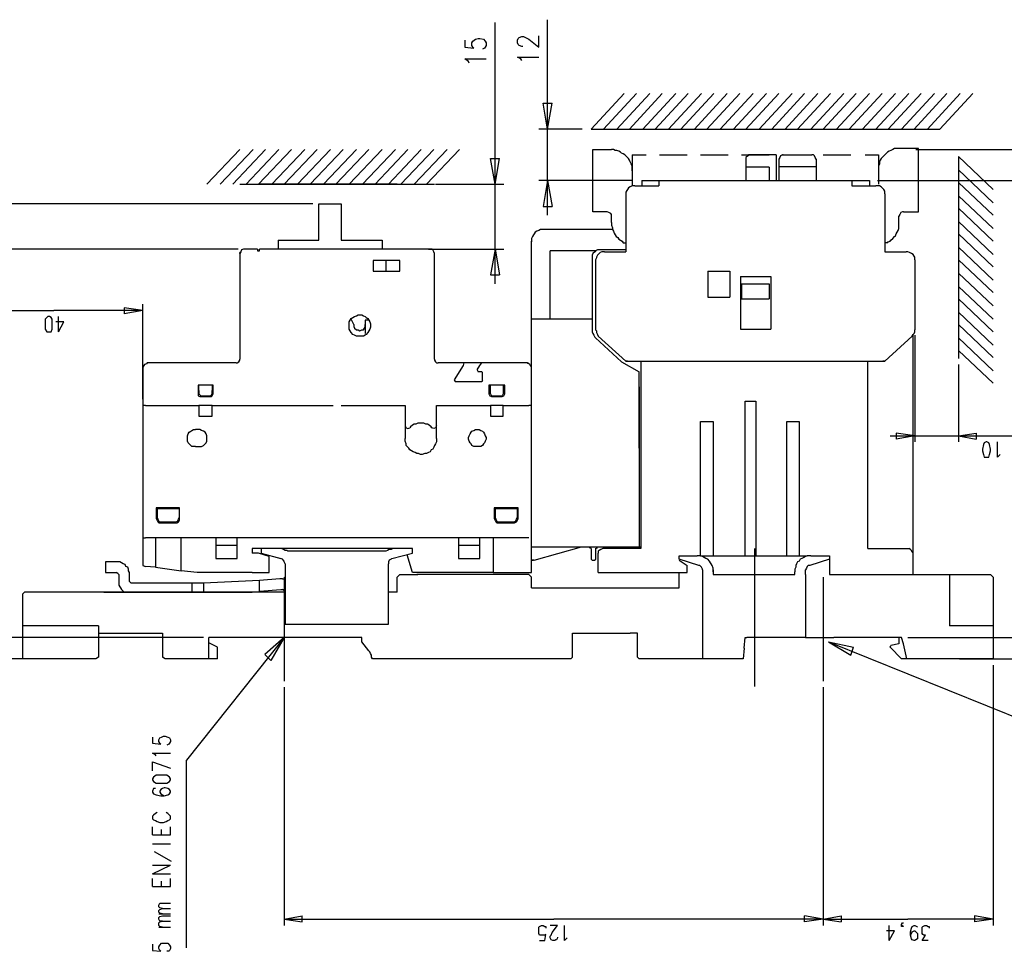
# Model space of a CAD drawing. Extents: x 13 to 200, y 21 to 284.
# Drawn here: x 59 to 137, y 112 to 186 of the extents above; entities that cross this region are included whole.
import ezdxf

# ---------------------------------------------------------------- set-up
doc = ezdxf.new("R2010")
doc.units = 0
doc.header["$MEASUREMENT"] = 0
doc.layers.add('CALQUE_1', color=160, linetype='Continuous')

msp = doc.modelspace()

# ---------------------------------------------------------------- linework, layer by layer
at = {"layer": 'CALQUE_1', "color": 7}
for p, q in [((96.24, 173.076), (96.24, 185.918)), ((100.403, 177.451), (100.403, 186.13)), ((93.842, 184.506), (93.842, 183.943)), ((94.405, 184.295), (94.477, 184.436)), ((94.477, 184.436), (94.688, 184.578)), ((94.688, 184.578), (94.9, 184.648)), ((94.9, 184.648), (95.041, 184.648)), ((95.041, 184.648), (95.323, 184.578)), ((95.323, 184.578), (95.464, 184.436)), ((95.464, 184.436), (95.535, 184.295)), ((98.004, 184.506), (98.075, 184.648)), ((98.004, 184.295), (98.004, 184.506)), ((98.075, 184.648), (98.145, 184.718)), ((98.145, 184.718), (98.357, 184.789)), ((98.357, 184.789), (98.498, 184.789)), ((98.498, 184.789), (98.639, 184.718)), ((98.639, 184.718), (98.922, 184.578)), ((98.922, 184.578), (99.697, 183.943)), ((99.697, 183.943), (99.697, 184.86)), ((93.842, 183.943), (94.547, 183.871)), ((94.405, 184.083), (94.405, 184.295)), ((94.477, 183.943), (94.405, 184.083)), ((94.547, 183.871), (94.477, 183.943)), ((95.394, 183.871), (95.252, 183.801)), ((95.464, 183.943), (95.394, 183.871)), ((95.535, 184.083), (95.464, 183.943)), ((95.535, 184.295), (95.535, 184.083)), ((98.075, 184.154), (98.004, 184.295)), ((98.145, 184.083), (98.075, 184.154)), ((98.357, 184.013), (98.145, 184.083)), ((98.427, 184.013), (98.357, 184.013)), ((94.123, 182.813), (93.842, 183.025)), ((93.842, 183.025), (95.535, 183.025)), ((94.194, 182.673), (94.123, 182.813)), ((98.287, 183.025), (98.004, 183.166)), ((98.004, 183.166), (99.697, 183.166)), ((98.357, 182.884), (98.287, 183.025)), ((103.86, 177.451), (106.471, 180.273)), ((104.849, 177.451), (107.459, 180.273)), ((105.907, 177.451), (108.517, 180.273)), ((106.894, 177.451), (109.505, 180.273)), ((107.952, 177.451), (110.564, 180.273)), ((108.94, 177.451), (111.551, 180.273)), ((109.999, 177.451), (112.609, 180.273)), ((110.987, 177.451), (113.597, 180.273)), ((112.046, 177.451), (114.656, 180.273)), ((113.033, 177.451), (115.644, 180.273)), ((114.091, 177.451), (116.702, 180.273)), ((115.149, 177.451), (117.761, 180.273)), ((116.137, 177.451), (118.748, 180.273)), ((117.196, 177.451), (119.806, 180.273)), ((118.184, 177.451), (120.794, 180.273)), ((119.242, 177.451), (121.852, 180.273)), ((120.229, 177.451), (122.841, 180.273)), ((121.288, 177.451), (123.899, 180.273)), ((122.276, 177.451), (124.886, 180.273)), ((123.334, 177.451), (125.944, 180.273)), ((124.322, 177.451), (126.932, 180.273)), ((125.381, 177.451), (127.991, 180.273)), ((126.439, 177.451), (129.049, 180.273)), ((127.426, 177.451), (130.038, 180.273)), ((128.484, 177.451), (131.096, 180.273)), ((129.473, 177.451), (132.083, 180.273)), ((130.531, 177.451), (133.141, 180.273)), ((131.519, 177.451), (134.13, 180.273)), ((100.403, 177.451), (100.05, 179.497)), ((100.05, 179.497), (100.756, 179.497)), ((100.403, 177.451), (100.756, 179.497)), ((103.155, 177.451), (99.697, 177.451)), ((100.403, 170.607), (100.403, 177.451)), ((103.86, 177.451), (131.519, 177.451)), ((107.882, 177.451), (116.137, 177.451)), ((73.38, 173.076), (75.991, 175.828)), ((74.438, 173.076), (77.049, 175.828)), ((75.426, 173.076), (78.037, 175.828)), ((76.484, 173.076), (79.095, 175.828)), ((77.472, 173.076), (80.083, 175.828)), ((78.531, 173.076), (81.141, 175.828)), ((79.518, 173.076), (82.129, 175.828)), ((80.577, 173.076), (83.187, 175.828)), ((81.565, 173.076), (84.175, 175.828)), ((82.623, 173.076), (85.233, 175.828)), ((83.611, 173.076), (86.221, 175.828)), ((84.669, 173.076), (87.28, 175.828)), ((85.727, 173.076), (88.338, 175.828)), ((86.715, 173.076), (89.325, 175.828)), ((87.773, 173.076), (90.384, 175.828)), ((88.762, 173.076), (91.372, 175.828)), ((89.82, 173.076), (92.43, 175.828)), ((90.807, 173.076), (93.418, 175.828)), ((104.002, 170.889), (104.002, 175.828)), ((104.002, 175.828), (104.637, 175.828)), ((104.002, 170.889), (104.002, 175.828)), ((104.002, 175.828), (104.637, 175.828)), ((104.637, 175.828), (105.484, 175.828)), ((104.637, 175.828), (105.484, 175.828)), ((129.12, 175.899), (128.344, 175.899)), ((129.12, 175.899), (128.344, 175.899)), ((129.826, 175.899), (129.12, 175.899)), ((129.826, 175.899), (129.12, 175.899)), ((129.614, 175.828), (160.024, 175.828)), ((129.826, 171.031), (129.826, 175.899)), ((129.826, 170.889), (129.826, 175.899)), ((96.24, 173.076), (95.887, 175.123)), ((95.887, 175.123), (96.593, 175.123)), ((96.24, 173.076), (96.593, 175.123)), ((107.106, 175.405), (107.106, 172.936)), ((107.106, 175.405), (108.235, 175.405)), ((109.294, 175.405), (110.352, 175.405)), ((110.352, 175.405), (111.481, 175.405)), ((112.539, 175.405), (113.597, 175.405)), ((113.597, 175.405), (114.726, 175.405)), ((115.784, 175.405), (116.914, 175.405)), ((116.137, 175.052), (116.137, 173.359)), ((116.137, 175.052), (116.137, 173.359)), ((118.536, 175.405), (116.49, 175.405)), ((118.536, 175.405), (116.49, 175.405)), ((116.914, 175.405), (117.972, 175.405)), ((118.536, 175.405), (118.536, 173.359)), ((118.536, 175.405), (118.536, 173.359)), ((118.748, 175.052), (118.748, 173.359)), ((118.748, 175.052), (118.748, 173.359)), ((119.03, 175.405), (120.159, 175.405)), ((119.101, 175.405), (121.359, 175.405)), ((119.101, 175.405), (121.359, 175.405)), ((120.159, 175.405), (121.217, 175.405)), ((121.711, 175.052), (121.711, 173.359)), ((121.711, 175.052), (121.711, 173.359)), ((122.276, 175.405), (123.404, 175.405)), ((123.404, 175.405), (124.463, 175.405)), ((125.592, 175.405), (126.651, 175.405)), ((126.651, 175.405), (126.651, 174.417)), ((133.001, 175.264), (135.753, 172.653)), ((133.001, 175.264), (133.001, 159.247)), ((117.972, 174.417), (116.137, 174.417)), ((117.972, 174.417), (116.137, 174.417)), ((117.972, 174.417), (117.972, 173.359)), ((117.972, 174.417), (117.972, 173.359)), ((118.748, 174.488), (121.711, 174.488)), ((118.748, 174.488), (121.711, 174.488)), ((126.651, 174.276), (126.651, 173.076)), ((126.651, 174.276), (126.651, 173.076)), ((133.001, 174.206), (135.753, 171.595)), ((107.106, 174.135), (107.106, 172.936)), ((107.106, 174.135), (107.106, 172.936)), ((75.991, 173.076), (91.442, 173.076)), ((88.479, 173.076), (77.543, 173.076)), ((77.543, 173.076), (90.807, 173.076)), ((91.513, 173.076), (96.946, 173.076)), ((96.24, 165.174), (96.24, 173.076)), ((107.177, 173.359), (99.697, 173.359)), ((100.403, 173.359), (100.05, 171.313)), ((100.403, 173.359), (100.756, 171.313)), ((107.317, 172.936), (107.882, 172.936)), ((107.317, 172.936), (107.882, 172.936)), ((107.882, 173.359), (116.137, 173.359)), ((107.882, 173.359), (107.882, 172.936)), ((107.882, 173.359), (116.137, 173.359)), ((107.882, 173.359), (107.882, 172.936)), ((107.882, 172.936), (109.223, 172.936)), ((107.882, 172.936), (109.223, 172.936)), ((109.223, 173.359), (109.223, 172.936)), ((109.223, 173.359), (109.223, 172.936)), ((116.137, 173.359), (118.536, 173.359)), ((116.137, 173.359), (118.536, 173.359)), ((118.536, 173.359), (118.748, 173.359)), ((118.536, 173.359), (118.748, 173.359)), ((118.748, 173.359), (121.711, 173.359)), ((118.748, 173.359), (121.711, 173.359)), ((121.711, 173.359), (125.944, 173.359)), ((121.711, 173.359), (125.944, 173.359)), ((124.534, 173.359), (124.534, 172.936)), ((124.534, 173.359), (124.534, 172.936)), ((124.534, 172.936), (125.944, 172.936)), ((124.534, 172.936), (125.944, 172.936)), ((125.944, 173.359), (125.944, 172.936)), ((125.944, 173.359), (125.944, 172.936)), ((125.944, 172.936), (126.439, 172.936)), ((125.944, 172.936), (126.439, 172.936)), ((126.58, 173.359), (145.983, 173.359)), ((133.001, 173.218), (135.753, 170.607)), ((106.612, 172.301), (106.612, 167.714)), ((127.144, 172.301), (127.144, 167.714)), ((127.144, 172.301), (127.144, 167.714)), ((133.001, 172.159), (135.753, 169.549)), ((81.776, 171.524), (34.644, 171.524)), ((82.27, 171.524), (84.034, 171.524)), ((82.27, 168.631), (82.27, 171.524)), ((84.034, 171.524), (84.034, 168.631)), ((100.05, 171.313), (100.756, 171.313)), ((133.001, 171.171), (135.753, 168.561)), ((104.637, 170.889), (104.002, 170.889)), ((104.637, 170.889), (104.002, 170.889)), ((105.131, 170.889), (104.637, 170.889)), ((105.131, 170.889), (104.637, 170.889)), ((105.484, 170.043), (105.484, 170.536)), ((105.484, 170.043), (105.484, 170.536)), ((128.273, 169.831), (128.273, 170.536)), ((128.273, 169.831), (128.273, 170.536)), ((128.273, 169.831), (128.273, 170.536)), ((128.626, 170.889), (129.12, 170.889)), ((128.626, 170.889), (129.12, 170.889)), ((129.12, 170.889), (129.826, 170.889)), ((129.12, 170.889), (129.826, 170.889)), ((133.001, 170.113), (135.753, 167.502)), ((105.554, 169.478), (100.121, 169.478)), ((133.001, 169.126), (135.753, 166.514)), ((79.024, 168.631), (82.27, 168.631)), ((79.024, 168.631), (79.024, 167.926)), ((84.034, 168.631), (87.28, 168.631)), ((87.28, 168.631), (87.28, 167.926)), ((99.133, 155.507), (99.133, 168.561)), ((99.133, 168.49), (99.133, 168.49)), ((106.4, 168.419), (106.612, 168.419)), ((106.4, 168.419), (106.612, 168.419)), ((127.356, 168.419), (127.144, 168.419)), ((127.356, 168.419), (127.144, 168.419)), ((133.001, 168.067), (135.753, 165.456)), ((75.849, 167.926), (46.709, 167.926)), ((75.991, 167.573), (75.991, 167.644)), ((75.991, 167.573), (75.991, 159.177)), ((75.991, 167.573), (75.991, 167.573)), ((77.402, 167.926), (76.343, 167.926)), ((77.402, 167.926), (77.402, 167.784)), ((77.402, 167.784), (77.543, 167.784)), ((88.479, 167.926), (77.543, 167.926)), ((77.543, 167.784), (77.543, 167.926)), ((89.114, 167.926), (88.479, 167.926)), ((90.314, 167.926), (89.114, 167.926)), ((90.948, 167.926), (90.314, 167.926)), ((90.948, 167.926), (96.946, 167.926)), ((91.09, 167.926), (90.948, 167.926)), ((91.09, 167.926), (91.09, 167.926)), ((91.09, 167.926), (91.16, 167.926)), ((91.442, 167.502), (91.442, 167.573)), ((91.442, 166.232), (91.442, 167.502)), ((96.24, 167.926), (95.887, 165.879)), ((96.24, 167.926), (96.593, 165.879)), ((104.284, 167.784), (100.615, 167.784)), ((100.615, 162.352), (100.615, 167.784)), ((103.931, 167.149), (103.931, 161.576)), ((106.612, 167.856), (104.566, 167.856)), ((104.919, 167.714), (106.612, 167.714)), ((127.144, 167.714), (128.838, 167.714)), ((127.144, 167.714), (128.838, 167.714)), ((86.574, 167.009), (86.574, 166.162)), ((88.69, 167.009), (86.574, 167.009)), ((87.562, 167.009), (87.562, 166.162)), ((88.69, 166.162), (88.69, 167.009)), ((104.213, 167.079), (104.213, 161.505)), ((129.543, 167.079), (129.543, 161.505)), ((133.001, 167.079), (135.753, 164.469)), ((133.001, 167.079), (133.001, 161.505)), ((86.574, 166.162), (88.69, 166.162)), ((91.442, 159.177), (91.442, 166.232)), ((95.887, 165.879), (96.593, 165.879)), ((113.104, 166.162), (113.104, 164.116)), ((113.104, 166.162), (114.867, 166.162)), ((113.104, 166.162), (113.104, 164.116)), ((113.104, 166.162), (114.867, 166.162)), ((114.867, 166.162), (114.867, 164.116)), ((114.867, 166.162), (114.867, 164.116)), ((115.714, 165.739), (115.714, 161.576)), ((115.714, 165.739), (118.113, 165.739)), ((115.714, 165.739), (115.714, 161.576)), ((115.714, 165.739), (118.113, 165.739)), ((118.113, 165.739), (118.113, 161.576)), ((118.113, 165.739), (118.113, 161.576)), ((133.001, 166.021), (135.753, 163.41)), ((115.784, 165.174), (117.972, 165.174)), ((115.784, 165.174), (115.784, 163.974)), ((115.784, 165.174), (117.972, 165.174)), ((115.784, 165.174), (115.784, 163.974)), ((117.972, 165.174), (117.972, 163.974)), ((117.972, 165.174), (117.972, 163.974)), ((133.001, 164.962), (135.753, 162.352)), ((113.104, 164.116), (114.867, 164.116)), ((113.104, 164.116), (114.867, 164.116)), ((68.3, 163.057), (66.818, 163.269)), ((66.818, 163.269), (66.818, 162.775)), ((68.3, 156.002), (68.3, 163.551)), ((115.784, 163.974), (117.972, 163.974)), ((115.784, 163.974), (117.972, 163.974)), ((133.001, 163.974), (135.753, 161.364)), ((54.612, 163.057), (61.244, 163.057)), ((60.68, 162.493), (60.538, 162.352)), ((60.75, 162.564), (60.68, 162.493)), ((60.891, 162.564), (60.75, 162.564)), ((61.032, 162.493), (60.891, 162.564)), ((61.103, 162.352), (61.032, 162.493)), ((68.3, 163.057), (61.244, 163.057)), ((61.597, 161.364), (61.597, 162.564)), ((68.3, 163.057), (66.818, 162.775)), ((133.001, 162.916), (135.753, 160.306)), ((60.538, 162.352), (60.538, 161.999)), ((60.538, 161.999), (60.538, 161.858)), ((60.538, 161.858), (60.538, 161.576)), ((61.103, 161.999), (61.103, 162.352)), ((61.103, 161.858), (61.103, 161.999)), ((61.103, 161.576), (61.103, 161.858)), ((62.02, 162.14), (61.385, 162.14)), ((61.597, 161.364), (62.02, 162.14)), ((85.022, 161.929), (84.81, 162.352)), ((85.939, 162.281), (85.939, 161.223)), ((86.221, 162.281), (85.939, 162.281)), ((103.931, 162.352), (99.133, 162.352)), ((133.001, 161.929), (135.753, 159.318)), ((60.538, 161.576), (60.68, 161.364)), ((60.68, 161.364), (60.75, 161.364)), ((60.75, 161.364), (60.891, 161.364)), ((60.891, 161.364), (61.032, 161.364)), ((61.032, 161.364), (61.103, 161.576)), ((106.612, 159.036), (104.425, 161.011)), ((115.714, 161.576), (118.113, 161.576)), ((115.714, 161.576), (118.113, 161.576)), ((127.144, 159.036), (129.331, 161.011)), ((129.402, 143.795), (129.402, 161.082)), ((129.402, 150.145), (129.402, 161.011)), ((129.543, 161.082), (129.543, 152.615)), ((106.259, 158.965), (104.213, 160.87)), ((133.001, 160.87), (135.753, 158.259)), ((133.001, 159.882), (135.753, 157.272)), ((68.3, 158.542), (68.3, 158.612)), ((68.3, 158.542), (68.3, 158.612)), ((75.708, 158.894), (68.652, 158.894)), ((92.712, 158.894), (91.725, 158.894)), ((93.771, 158.894), (92.712, 158.894)), ((93.7, 158.682), (92.995, 157.554)), ((93.771, 158.894), (93.7, 158.682)), ((95.182, 158.894), (93.771, 158.894)), ((94.829, 158.33), (95.041, 158.682)), ((95.041, 158.682), (95.182, 158.894)), ((95.535, 158.894), (95.182, 158.894)), ((98.78, 158.894), (95.535, 158.894)), ((98.78, 158.894), (98.78, 158.894)), ((106.259, 158.965), (107.671, 158.189)), ((106.754, 159.036), (106.612, 159.036)), ((106.612, 159.036), (127.144, 159.036)), ((107.812, 159.036), (107.812, 144.148)), ((125.804, 144.148), (125.804, 158.965)), ((127.144, 159.036), (127.003, 159.036)), ((133.001, 158.754), (133.001, 152.615)), ((68.3, 158.542), (68.3, 155.507)), ((68.3, 158.542), (68.3, 158.542)), ((94.829, 158.33), (94.9, 158.189)), ((95.182, 158.189), (94.9, 158.189)), ((95.252, 158.119), (95.182, 158.189)), ((95.252, 157.484), (95.252, 158.119)), ((107.671, 152.121), (107.671, 158.189)), ((73.874, 157.13), (72.674, 157.13)), ((72.674, 157.13), (72.674, 156.425)), ((72.745, 156.707), (72.745, 157.13)), ((73.803, 157.13), (73.803, 156.707)), ((73.874, 156.425), (73.874, 157.13)), ((92.995, 157.554), (93.065, 157.412)), ((93.065, 157.412), (95.182, 157.412)), ((95.252, 157.484), (95.182, 157.412)), ((97.017, 157.13), (95.747, 157.13)), ((95.747, 157.13), (95.747, 156.425)), ((95.887, 156.707), (95.887, 157.13)), ((96.875, 157.13), (96.875, 156.707)), ((97.017, 156.425), (97.017, 157.13)), ((72.745, 156.707), (72.745, 156.425)), ((72.815, 156.214), (73.733, 156.214)), ((72.886, 156.284), (73.662, 156.284)), ((73.803, 156.425), (73.803, 156.707)), ((95.887, 156.425), (95.887, 156.707)), ((95.958, 156.284), (96.805, 156.284)), ((95.958, 156.214), (96.805, 156.214)), ((96.875, 156.707), (96.875, 156.425)), ((107.671, 156.989), (107.671, 144.289)), ((68.511, 155.507), (68.3, 155.507)), ((68.3, 155.507), (68.3, 144.995)), ((68.511, 155.507), (72.745, 155.507)), ((73.803, 155.507), (72.745, 155.507)), ((72.745, 155.507), (72.745, 154.661)), ((73.803, 154.661), (73.803, 155.507)), ((73.803, 155.507), (83.399, 155.507)), ((84.034, 155.507), (89.114, 155.507)), ((89.114, 155.507), (89.114, 152.897)), ((91.584, 152.897), (91.584, 155.507)), ((91.584, 155.507), (95.887, 155.507)), ((96.875, 155.507), (95.887, 155.507)), ((95.887, 155.507), (95.887, 154.661)), ((96.875, 154.661), (96.875, 155.507)), ((96.875, 155.507), (98.922, 155.507)), ((99.133, 155.507), (98.922, 155.507)), ((99.133, 144.995), (99.133, 155.507)), ((116.067, 143.584), (116.067, 155.861)), ((116.067, 155.861), (116.914, 155.861)), ((116.914, 155.861), (116.914, 143.584)), ((72.745, 154.661), (73.803, 154.661)), ((95.887, 154.661), (96.875, 154.661)), ((89.114, 153.885), (89.185, 153.744)), ((91.584, 153.885), (91.513, 153.744)), ((112.539, 154.237), (113.527, 154.237)), ((112.539, 143.584), (112.539, 154.237)), ((113.527, 154.237), (113.527, 143.584)), ((119.383, 143.584), (119.383, 154.237)), ((119.383, 154.237), (120.371, 154.237)), ((120.371, 154.237), (120.371, 143.584)), ((72.674, 153.602), (72.463, 153.602)), ((127.568, 153.109), (133.001, 153.109)), ((129.543, 153.109), (128.061, 153.321)), ((128.061, 153.321), (128.061, 152.827)), ((129.543, 153.109), (128.061, 152.827)), ((133.001, 153.109), (134.411, 153.321)), ((133.001, 153.109), (137.586, 153.109)), ((133.001, 153.109), (134.411, 152.827)), ((134.411, 153.321), (134.411, 152.827)), ((134.976, 152.403), (134.906, 152.05)), ((135.046, 152.544), (134.976, 152.403)), ((135.188, 152.615), (135.046, 152.544)), ((135.258, 152.615), (135.188, 152.615)), ((135.399, 152.544), (135.258, 152.615)), ((135.47, 152.403), (135.399, 152.544)), ((135.541, 152.05), (135.47, 152.403)), ((136.105, 151.415), (136.105, 152.615)), ((72.463, 152.262), (72.674, 152.262)), ((134.906, 152.05), (134.906, 151.909)), ((134.906, 151.909), (134.976, 151.627)), ((134.976, 151.627), (135.046, 151.415)), ((135.399, 151.415), (135.47, 151.627)), ((135.47, 151.627), (135.541, 151.909)), ((135.541, 151.909), (135.541, 152.05)), ((136.246, 151.557), (136.105, 151.415)), ((136.317, 151.627), (136.246, 151.557)), ((135.046, 151.415), (135.188, 151.415)), ((135.188, 151.415), (135.258, 151.415)), ((135.258, 151.415), (135.399, 151.415)), ((71.193, 147.394), (69.358, 147.394)), ((69.358, 147.394), (69.358, 146.547)), ((69.429, 147.323), (69.429, 146.829)), ((69.429, 147.323), (71.193, 147.323)), ((71.193, 146.547), (71.193, 147.394)), ((71.193, 146.829), (71.193, 147.323)), ((98.075, 147.394), (96.17, 147.394)), ((96.17, 147.394), (96.17, 146.547)), ((96.24, 147.323), (96.24, 146.829)), ((96.24, 147.323), (98.004, 147.323)), ((98.004, 146.829), (98.004, 147.323)), ((98.075, 146.547), (98.075, 147.394)), ((69.429, 146.829), (69.429, 146.617)), ((69.711, 146.194), (70.91, 146.194)), ((69.781, 146.265), (70.84, 146.265)), ((71.193, 146.617), (71.193, 146.829)), ((96.24, 146.829), (96.24, 146.617)), ((96.522, 146.194), (97.722, 146.194)), ((96.593, 146.265), (97.652, 146.265)), ((98.004, 146.617), (98.004, 146.829)), ((68.3, 144.995), (68.3, 142.807)), ((68.3, 144.995), (68.511, 144.995)), ((98.922, 144.995), (68.511, 144.995)), ((69.288, 144.995), (69.288, 142.667)), ((71.334, 142.384), (71.334, 144.995)), ((74.085, 144.995), (74.085, 143.372)), ((75.779, 143.372), (75.779, 144.995)), ((93.347, 144.995), (93.347, 143.372)), ((95.041, 143.372), (95.041, 144.995)), ((96.099, 144.995), (96.099, 142.243)), ((99.133, 142.243), (99.133, 144.995)), ((74.085, 144.43), (75.779, 144.43)), ((77.684, 144.148), (76.978, 144.148)), ((76.978, 144.148), (76.978, 143.795)), ((77.472, 143.795), (76.978, 143.795)), ((78.319, 143.513), (77.472, 143.795)), ((79.166, 144.148), (77.684, 144.148)), ((77.684, 144.148), (77.684, 143.795)), ((77.684, 143.795), (79.236, 143.372)), ((88.197, 144.148), (79.166, 144.148)), ((79.589, 144.077), (79.589, 144.077)), ((87.562, 143.937), (79.801, 143.937)), ((88.055, 143.372), (89.678, 143.795)), ((89.678, 144.148), (88.197, 144.148)), ((89.678, 143.795), (89.678, 144.148)), ((93.347, 144.43), (95.041, 144.43)), ((99.133, 144.289), (107.812, 144.289)), ((99.345, 143.231), (103.084, 144.289)), ((103.86, 144.148), (103.86, 143.302)), ((104.213, 144.148), (104.213, 143.302)), ((104.425, 142.243), (104.425, 143.795)), ((107.812, 144.148), (104.777, 144.148)), ((116.843, 133.212), (116.843, 144.148)), ((125.804, 144.148), (129.049, 144.148)), ((129.402, 142.102), (129.402, 143.795)), ((65.336, 143.09), (65.336, 142.243)), ((66.183, 143.09), (65.336, 143.09)), ((74.085, 143.372), (75.779, 143.372)), ((78.319, 142.243), (78.319, 143.513)), ((79.589, 142.949), (79.589, 138.15)), ((87.773, 138.15), (87.773, 142.949)), ((89.678, 142.243), (89.255, 143.654)), ((93.347, 143.372), (95.041, 143.372)), ((99.133, 143.231), (99.133, 143.231)), ((99.274, 143.231), (99.133, 143.231)), ((99.133, 143.231), (99.274, 143.231)), ((99.345, 143.231), (99.274, 143.231)), ((103.931, 143.231), (104.142, 143.231)), ((110.846, 143.584), (112.257, 143.584)), ((110.846, 143.302), (110.846, 143.584)), ((112.398, 142.807), (110.846, 143.302)), ((110.846, 143.231), (111.481, 142.807)), ((112.539, 143.584), (121.006, 143.584)), ((122.769, 143.302), (121.217, 142.807)), ((121.288, 143.584), (122.769, 143.584)), ((122.769, 143.584), (122.769, 143.302)), ((122.769, 143.302), (122.769, 142.102)), ((65.336, 142.243), (66.183, 142.243)), ((68.3, 142.807), (68.511, 142.737)), ((69.288, 142.667), (68.511, 142.737)), ((69.147, 142.667), (69.147, 142.667)), ((69.288, 142.667), (71.334, 142.384)), ((72.604, 142.243), (71.334, 142.384)), ((76.978, 142.243), (72.604, 142.243)), ((76.978, 142.243), (78.319, 142.243)), ((96.099, 142.243), (89.678, 142.243)), ((96.099, 142.243), (99.133, 142.243)), ((104.425, 142.243), (111.481, 142.243)), ((110.846, 141.044), (110.846, 142.243)), ((111.481, 142.243), (111.481, 142.807)), ((112.68, 142.455), (112.68, 142.102)), ((113.527, 142.455), (113.527, 142.313)), ((113.527, 142.455), (113.527, 142.455)), ((113.527, 142.313), (113.527, 142.102)), ((120.018, 142.102), (120.018, 142.313)), ((120.864, 142.102), (120.864, 142.455)), ((66.395, 142.102), (66.395, 141.537)), ((67.241, 141.537), (67.241, 142.102)), ((72.18, 141.397), (67.382, 141.397)), ((73.027, 141.397), (72.18, 141.397)), ((72.18, 141.397), (72.18, 140.69)), ((73.098, 141.397), (73.027, 141.397)), ((77.543, 141.608), (73.098, 141.397)), ((73.098, 141.397), (73.098, 140.69)), ((79.166, 141.749), (77.543, 141.608)), ((77.543, 140.761), (77.543, 141.608)), ((79.377, 141.749), (79.166, 141.749)), ((79.518, 141.89), (79.518, 133.635)), ((88.479, 141.89), (88.69, 142.102)), ((88.479, 140.69), (88.479, 141.89)), ((88.69, 142.102), (90.102, 142.102)), ((97.581, 142.102), (90.032, 142.102)), ((98.922, 142.102), (97.581, 142.102)), ((98.922, 142.102), (99.133, 141.89)), ((99.133, 141.044), (99.133, 141.89)), ((112.68, 142.102), (112.68, 135.399)), ((113.527, 142.102), (120.018, 142.102)), ((120.864, 142.102), (120.864, 137.092)), ((122.276, 141.89), (122.276, 133.635)), ((122.769, 142.102), (123.123, 142.102)), ((123.123, 142.102), (129.402, 142.102)), ((129.402, 142.102), (134.341, 142.102)), ((132.295, 142.102), (132.295, 138.01)), ((134.341, 142.102), (135.541, 142.102)), ((135.753, 141.89), (135.541, 142.102)), ((135.753, 141.89), (135.753, 137.657)), ((58.775, 140.55), (58.916, 140.69)), ((60.327, 140.69), (58.916, 140.69)), ((60.609, 140.69), (60.327, 140.69)), ((61.667, 140.69), (60.609, 140.69)), ((66.818, 140.69), (61.667, 140.69)), ((65.195, 140.69), (73.803, 140.69)), ((66.959, 140.69), (66.818, 140.69)), ((68.864, 140.69), (66.959, 140.69)), ((68.3, 140.69), (76.978, 140.69)), ((69.005, 140.69), (68.864, 140.69)), ((70.205, 140.69), (69.005, 140.69)), ((70.417, 140.69), (70.205, 140.69)), ((71.969, 140.69), (70.417, 140.69)), ((72.11, 140.69), (71.969, 140.69)), ((74.227, 140.69), (72.11, 140.69)), ((79.589, 140.69), (74.227, 140.69)), ((77.543, 140.761), (79.236, 140.902)), ((79.236, 140.902), (79.377, 140.902)), ((88.479, 140.69), (87.773, 140.69)), ((99.133, 141.044), (109.082, 141.044)), ((109.082, 141.044), (110.492, 141.044)), ((110.492, 141.044), (110.846, 141.044)), ((58.775, 139.985), (58.775, 140.55)), ((58.775, 135.399), (58.775, 139.985)), ((64.772, 138.01), (58.775, 138.01)), ((64.772, 138.01), (64.772, 137.445)), ((79.589, 138.15), (87.773, 138.15)), ((135.753, 138.01), (132.295, 138.01)), ((135.753, 137.657), (135.753, 135.399)), ((73.098, 137.092), (41.276, 137.092)), ((64.772, 137.445), (64.772, 135.54)), ((64.772, 137.445), (69.852, 137.445)), ((69.852, 137.445), (69.852, 135.54)), ((79.518, 137.092), (71.757, 127.355)), ((73.521, 135.399), (73.521, 137.092)), ((75.214, 137.092), (73.521, 137.092)), ((79.307, 137.092), (75.214, 137.092)), ((79.518, 137.092), (77.966, 135.752)), ((79.518, 137.092), (78.46, 135.258)), ((80.365, 137.092), (79.307, 137.092)), ((84.81, 137.092), (80.365, 137.092)), ((85.657, 137.092), (84.81, 137.092)), ((85.657, 136.74), (85.657, 137.092)), ((86.221, 136.034), (85.657, 136.74)), ((102.379, 137.445), (106.471, 137.445)), ((102.379, 135.54), (102.379, 137.445)), ((106.471, 137.445), (106.965, 137.445)), ((107.529, 137.445), (106.965, 137.445)), ((107.529, 135.54), (107.529, 137.445)), ((115.996, 136.245), (116.067, 137.092)), ((116.067, 137.092), (116.208, 137.092)), ((120.864, 137.092), (116.208, 137.092)), ((120.864, 137.092), (123.123, 137.092)), ((122.699, 136.74), (145.278, 127.638)), ((122.699, 136.74), (124.463, 135.681)), ((122.699, 136.74), (124.675, 136.317)), ((124.111, 137.092), (123.123, 137.092)), ((124.957, 137.092), (124.111, 137.092)), ((128.484, 137.092), (124.957, 137.092)), ((128.273, 137.092), (128.273, 136.598)), ((128.626, 136.598), (128.484, 137.092)), ((128.979, 137.092), (151.698, 137.092)), ((74.227, 136.317), (73.521, 136.669)), ((74.227, 135.399), (74.227, 136.317)), ((115.996, 136.245), (115.926, 135.399)), ((124.463, 135.681), (124.675, 136.317)), ((127.568, 136.317), (127.638, 136.457)), ((127.568, 136.317), (128.484, 135.399)), ((128.273, 136.598), (127.638, 136.457)), ((128.908, 135.399), (128.626, 136.598)), ((59.268, 135.399), (34.644, 135.399)), ((59.762, 135.399), (58.775, 135.399)), ((64.207, 135.399), (59.762, 135.399)), ((64.56, 135.399), (64.207, 135.399)), ((64.772, 135.54), (64.56, 135.399)), ((70.064, 135.399), (69.852, 135.54)), ((70.417, 135.399), (70.064, 135.399)), ((72.674, 135.399), (70.417, 135.399)), ((73.38, 135.399), (72.674, 135.399)), ((73.521, 135.399), (73.38, 135.399)), ((74.227, 135.399), (73.521, 135.399)), ((77.966, 135.752), (78.46, 135.258)), ((93.982, 135.399), (86.503, 135.399)), ((94.829, 135.399), (93.982, 135.399)), ((101.885, 135.399), (94.829, 135.399)), ((102.237, 135.399), (101.885, 135.399)), ((102.379, 135.54), (102.237, 135.399)), ((107.671, 135.399), (107.529, 135.54)), ((115.926, 135.399), (107.671, 135.399)), ((128.908, 135.399), (128.484, 135.399)), ((130.954, 135.399), (128.908, 135.399)), ((132.578, 135.399), (130.954, 135.399)), ((133.988, 135.399), (132.578, 135.399)), ((133.071, 135.399), (160.024, 135.399)), ((134.694, 135.399), (133.988, 135.399)), ((135.753, 135.399), (134.694, 135.399)), ((135.753, 134.905), (135.753, 114.231)), ((79.518, 133.141), (79.518, 114.231)), ((122.276, 133.141), (122.276, 114.231)), ((69.076, 129.19), (69.076, 128.696)), ((69.57, 128.978), (69.64, 129.12)), ((69.57, 128.837), (69.57, 128.978)), ((69.64, 129.12), (69.781, 129.19)), ((69.781, 129.19), (69.923, 129.26)), ((69.923, 129.26), (70.064, 129.26)), ((70.064, 129.26), (70.275, 129.19)), ((70.275, 129.19), (70.417, 129.12)), ((70.417, 129.12), (70.487, 128.978)), ((70.487, 128.978), (70.487, 128.837)), ((69.076, 128.696), (69.711, 128.625)), ((69.64, 128.696), (69.57, 128.837)), ((69.711, 128.625), (69.64, 128.696)), ((70.346, 128.625), (70.205, 128.555)), ((70.417, 128.696), (70.346, 128.625)), ((70.487, 128.837), (70.417, 128.696)), ((69.288, 127.779), (69.076, 127.92)), ((69.076, 127.92), (70.487, 127.92)), ((69.358, 127.708), (69.288, 127.779)), ((71.757, 112.468), (71.757, 127.355)), ((69.076, 127.215), (70.487, 126.72)), ((69.076, 126.508), (69.076, 127.215)), ((69.147, 126.015), (69.076, 125.873)), ((69.076, 125.873), (69.076, 125.803)), ((69.076, 125.803), (69.147, 125.662)), ((69.358, 126.156), (69.147, 126.015)), ((69.711, 126.156), (69.358, 126.156)), ((69.923, 126.156), (69.711, 126.156)), ((70.205, 126.156), (69.923, 126.156)), ((70.417, 126.015), (70.205, 126.156)), ((70.487, 125.873), (70.417, 126.015)), ((70.417, 125.662), (70.487, 125.803)), ((70.487, 125.803), (70.487, 125.873)), ((69.147, 125.098), (69.076, 124.886)), ((69.147, 125.662), (69.358, 125.521)), ((69.288, 125.098), (69.147, 125.098)), ((69.358, 125.521), (69.711, 125.521)), ((69.711, 125.027), (69.64, 124.886)), ((69.711, 125.521), (69.923, 125.521)), ((69.852, 125.098), (69.711, 125.027)), ((69.993, 125.168), (69.852, 125.098)), ((69.923, 125.521), (70.205, 125.521)), ((70.064, 125.168), (69.993, 125.168)), ((70.275, 125.098), (70.064, 125.168)), ((70.205, 125.521), (70.417, 125.662)), ((70.417, 125.027), (70.275, 125.098)), ((70.487, 124.886), (70.417, 125.027)), ((69.076, 124.886), (69.076, 124.815)), ((69.076, 124.815), (69.147, 124.675)), ((69.147, 124.675), (69.358, 124.603)), ((69.358, 124.603), (69.711, 124.533)), ((69.64, 124.886), (69.64, 124.815)), ((69.64, 124.815), (69.711, 124.675)), ((69.711, 124.675), (69.852, 124.603)), ((69.711, 124.533), (69.993, 124.533)), ((69.852, 124.603), (69.993, 124.533)), ((69.993, 124.533), (70.275, 124.603)), ((70.275, 124.603), (70.417, 124.675)), ((70.417, 124.675), (70.487, 124.815)), ((70.487, 124.815), (70.487, 124.886)), ((69.147, 122.981), (69.076, 122.91)), ((69.076, 122.91), (69.076, 122.698)), ((69.076, 122.698), (69.147, 122.628)), ((69.288, 123.122), (69.147, 122.981)), ((69.147, 122.628), (69.288, 122.558)), ((69.429, 123.193), (69.288, 123.122)), ((70.275, 123.122), (70.134, 123.193)), ((70.417, 122.981), (70.275, 123.122)), ((70.275, 122.558), (70.417, 122.628)), ((70.487, 122.91), (70.417, 122.981)), ((70.417, 122.628), (70.487, 122.698)), ((70.487, 122.698), (70.487, 122.91)), ((69.076, 121.428), (69.076, 122.063)), ((69.288, 122.558), (69.429, 122.487)), ((69.429, 122.487), (69.64, 122.416)), ((69.64, 122.416), (69.923, 122.416)), ((69.781, 121.428), (69.781, 121.852)), ((69.923, 122.416), (70.134, 122.487)), ((70.134, 122.487), (70.275, 122.558)), ((70.487, 121.428), (70.487, 122.063)), ((69.076, 121.428), (70.487, 121.428)), ((69.076, 120.723), (70.487, 120.723)), ((70.558, 119.312), (69.217, 120.088)), ((69.076, 118.324), (70.487, 119.03)), ((69.076, 119.03), (70.487, 119.03)), ((69.076, 118.324), (70.487, 118.324)), ((69.076, 117.336), (69.076, 117.971)), ((70.487, 117.336), (70.487, 117.971)), ((69.076, 117.336), (70.487, 117.336)), ((69.781, 117.336), (69.781, 117.76)), ((69.57, 115.854), (69.64, 115.996)), ((69.57, 115.713), (69.57, 115.854)), ((69.64, 115.643), (69.57, 115.713)), ((69.64, 115.996), (69.852, 115.996)), ((69.852, 115.573), (69.64, 115.643)), ((69.852, 115.996), (70.487, 115.996)), ((69.57, 115.431), (69.64, 115.502)), ((69.57, 115.29), (69.57, 115.431)), ((69.64, 115.219), (69.57, 115.29)), ((69.57, 115.149), (70.487, 115.149)), ((69.57, 114.866), (69.64, 114.938)), ((69.57, 114.726), (69.57, 114.866)), ((69.64, 115.502), (69.852, 115.573)), ((69.852, 115.149), (69.64, 115.219)), ((69.64, 114.938), (69.852, 115.008)), ((69.852, 115.573), (70.487, 115.573)), ((69.852, 115.008), (70.487, 115.008)), ((79.518, 114.726), (80.929, 115.008)), ((80.929, 114.514), (80.929, 115.008)), ((122.276, 114.726), (120.794, 115.008)), ((120.794, 114.514), (120.794, 115.008)), ((122.276, 114.726), (123.687, 115.008)), ((123.687, 115.008), (123.687, 114.514)), ((135.753, 114.726), (134.271, 115.008)), ((134.271, 115.008), (134.271, 114.514)), ((69.64, 114.585), (69.57, 114.726)), ((69.57, 114.443), (69.64, 114.514)), ((69.57, 114.231), (69.57, 114.443)), ((69.64, 114.161), (69.57, 114.231)), ((69.57, 114.091), (70.487, 114.091)), ((69.64, 114.514), (69.852, 114.585)), ((69.852, 114.585), (69.64, 114.585)), ((69.852, 114.091), (69.64, 114.161)), ((69.852, 114.585), (70.487, 114.585)), ((79.518, 114.726), (100.897, 114.726)), ((79.518, 114.726), (80.929, 114.514)), ((99.697, 114.091), (99.768, 114.161)), ((99.697, 113.879), (99.697, 114.091)), ((99.768, 114.161), (99.909, 114.231)), ((99.909, 114.231), (100.05, 114.231)), ((100.05, 114.231), (100.192, 114.161)), ((100.192, 114.161), (100.262, 114.161)), ((100.262, 114.161), (100.262, 114.02)), ((101.179, 114.231), (100.615, 114.231)), ((100.756, 113.667), (101.179, 114.231)), ((122.276, 114.726), (100.897, 114.726)), ((101.744, 113.033), (101.744, 114.231)), ((122.276, 114.726), (120.794, 114.514)), ((122.276, 114.726), (128.979, 114.726)), ((122.276, 114.726), (123.687, 114.514)), ((127.497, 113.033), (127.497, 114.231)), ((128.484, 114.303), (128.556, 114.443)), ((128.484, 114.161), (128.484, 114.303)), ((128.484, 114.161), (128.556, 114.231)), ((128.556, 114.161), (128.484, 114.161)), ((128.556, 114.443), (128.626, 114.443)), ((128.556, 114.231), (128.626, 114.161)), ((128.626, 114.161), (128.556, 114.161)), ((135.753, 114.726), (128.979, 114.726)), ((129.261, 114.02), (129.331, 114.161)), ((129.331, 114.161), (129.473, 114.231)), ((129.473, 114.231), (129.543, 114.231)), ((129.543, 114.231), (129.684, 114.161)), ((129.684, 114.161), (129.755, 114.091)), ((130.108, 114.091), (130.178, 114.161)), ((130.108, 113.879), (130.108, 114.091)), ((130.178, 114.161), (130.319, 114.231)), ((130.319, 114.231), (130.461, 114.231)), ((130.461, 114.231), (130.602, 114.161)), ((130.602, 114.161), (130.672, 114.161)), ((130.672, 114.161), (130.672, 114.02)), ((135.753, 114.726), (134.271, 114.514)), ((99.697, 113.808), (99.697, 113.879)), ((99.697, 113.597), (99.697, 113.808)), ((99.768, 113.456), (99.697, 113.597)), ((99.909, 113.456), (99.768, 113.456)), ((100.05, 113.456), (99.909, 113.456)), ((100.192, 113.456), (100.05, 113.456)), ((100.192, 113.033), (100.262, 113.526)), ((100.262, 113.526), (100.192, 113.456)), ((100.615, 113.385), (100.685, 113.456)), ((100.615, 113.244), (100.615, 113.385)), ((100.685, 113.456), (100.756, 113.667)), ((101.179, 113.315), (101.179, 113.244)), ((127.921, 113.808), (127.286, 113.808)), ((127.497, 113.033), (127.921, 113.808)), ((129.191, 113.738), (129.261, 114.02)), ((129.191, 113.456), (129.191, 113.738)), ((129.191, 113.456), (129.261, 113.597)), ((129.261, 113.173), (129.191, 113.456)), ((129.261, 113.597), (129.331, 113.738)), ((129.331, 113.738), (129.473, 113.808)), ((129.473, 113.808), (129.543, 113.808)), ((129.543, 113.808), (129.614, 113.738)), ((129.614, 113.738), (129.755, 113.597)), ((129.755, 113.597), (129.755, 113.456)), ((129.755, 113.456), (129.755, 113.385)), ((129.755, 113.385), (129.755, 113.173)), ((130.108, 113.808), (130.108, 113.879)), ((130.108, 113.597), (130.108, 113.808)), ((130.178, 113.526), (130.108, 113.597)), ((130.108, 113.033), (130.39, 113.456)), ((130.249, 113.456), (130.178, 113.526)), ((130.39, 113.456), (130.249, 113.456)), ((69.076, 112.75), (69.076, 112.256)), ((69.57, 112.538), (69.64, 112.679)), ((69.57, 112.398), (69.57, 112.538)), ((69.64, 112.679), (69.781, 112.821)), ((69.781, 112.821), (69.923, 112.821)), ((69.923, 112.821), (70.064, 112.821)), ((70.064, 112.821), (70.275, 112.821)), ((70.275, 112.821), (70.417, 112.679)), ((70.417, 112.679), (70.487, 112.538)), ((70.487, 112.538), (70.487, 112.398)), ((99.768, 113.033), (100.192, 113.033)), ((100.685, 113.103), (100.615, 113.244)), ((100.827, 113.033), (100.685, 113.103)), ((100.685, 113.103), (100.685, 113.103)), ((100.967, 113.033), (100.827, 113.033)), ((101.038, 113.103), (100.967, 113.033)), ((101.109, 113.103), (101.038, 113.103)), ((101.179, 113.244), (101.109, 113.103)), ((101.885, 113.173), (101.744, 113.033)), ((101.955, 113.244), (101.885, 113.173)), ((129.331, 113.103), (129.261, 113.173)), ((129.473, 113.033), (129.331, 113.103)), ((129.543, 113.033), (129.473, 113.033)), ((129.614, 113.103), (129.543, 113.033)), ((129.755, 113.173), (129.614, 113.103)), ((130.602, 113.033), (130.108, 113.033)), ((69.076, 112.256), (69.711, 112.186)), ((69.64, 112.256), (69.57, 112.398)), ((69.711, 112.186), (69.64, 112.256)), ((70.346, 112.186), (70.205, 112.186)), ((70.417, 112.256), (70.346, 112.186)), ((70.487, 112.398), (70.417, 112.256))]:
    msp.add_line(p, q, dxfattribs=at)
for points in [[(107.106, 174.135), (107.106, 174.558), (107.036, 174.699), (106.965, 174.841), (106.894, 174.981), (106.824, 175.123), (106.754, 175.193), (106.612, 175.334), (106.542, 175.405), (106.4, 175.476), (106.259, 175.546), (106.189, 175.616), (106.047, 175.687), (105.907, 175.758), (105.765, 175.758), (105.624, 175.828), (105.484, 175.828)], [(107.106, 174.135), (107.106, 174.558), (107.036, 174.699), (106.965, 174.841), (106.894, 174.981), (106.824, 175.123), (106.754, 175.193), (106.612, 175.334), (106.542, 175.405), (106.4, 175.476), (106.259, 175.546), (106.189, 175.616), (106.047, 175.687), (105.907, 175.758), (105.765, 175.758), (105.624, 175.828), (105.484, 175.828)], [(128.344, 175.899), (127.921, 175.899), (127.779, 175.828), (127.638, 175.758), (127.497, 175.687), (127.356, 175.616), (127.286, 175.546), (127.144, 175.405), (127.074, 175.334), (126.932, 175.193), (126.862, 175.123), (126.791, 174.981), (126.721, 174.841), (126.721, 174.699), (126.651, 174.558), (126.651, 174.276)], [(128.344, 175.899), (127.921, 175.899), (127.779, 175.828), (127.638, 175.758), (127.497, 175.687), (127.356, 175.616), (127.286, 175.546), (127.144, 175.405), (127.074, 175.334), (126.932, 175.193), (126.862, 175.123), (126.791, 174.981), (126.721, 174.841), (126.721, 174.699), (126.651, 174.558), (126.651, 174.276)], [(116.49, 175.405), (116.349, 175.405), (116.279, 175.334), (116.137, 175.193), (116.137, 175.052)], [(116.49, 175.405), (116.349, 175.405), (116.279, 175.334), (116.137, 175.193), (116.137, 175.052)], [(119.101, 175.405), (119.03, 175.405), (118.889, 175.334), (118.819, 175.193), (118.748, 175.052)], [(119.101, 175.405), (119.03, 175.405), (118.889, 175.334), (118.819, 175.193), (118.748, 175.052)], [(121.711, 175.052), (121.641, 175.193), (121.571, 175.334), (121.5, 175.405), (121.359, 175.405)], [(121.711, 175.052), (121.641, 175.193), (121.571, 175.334), (121.5, 175.405), (121.359, 175.405)], [(107.317, 172.936), (107.106, 172.936), (106.965, 172.865), (106.824, 172.794), (106.754, 172.653), (106.683, 172.583), (106.612, 172.441), (106.612, 172.301)], [(107.317, 172.936), (107.106, 172.936), (106.965, 172.865), (106.824, 172.794), (106.754, 172.653), (106.683, 172.583), (106.612, 172.441), (106.612, 172.301)], [(127.144, 172.301), (127.144, 172.512), (127.074, 172.653), (127.003, 172.724), (126.862, 172.865), (126.721, 172.936), (126.439, 172.936)], [(127.144, 172.301), (127.144, 172.512), (127.074, 172.653), (127.003, 172.724), (126.862, 172.865), (126.721, 172.936), (126.439, 172.936)], [(105.484, 170.536), (105.484, 170.677), (105.412, 170.748), (105.272, 170.819), (105.131, 170.889)], [(105.484, 170.536), (105.484, 170.677), (105.412, 170.748), (105.272, 170.819), (105.131, 170.889)], [(128.626, 170.889), (128.556, 170.889), (128.414, 170.819), (128.344, 170.677), (128.273, 170.536)], [(128.626, 170.889), (128.556, 170.889), (128.414, 170.819), (128.344, 170.677), (128.273, 170.536)], [(128.626, 170.889), (128.556, 170.889), (128.414, 170.819), (128.344, 170.677), (128.273, 170.536)], [(105.484, 170.043), (105.484, 169.831), (105.554, 169.619), (105.554, 169.478), (105.624, 169.337), (105.695, 169.196), (105.765, 169.054), (105.836, 168.914), (105.977, 168.843), (106.047, 168.702), (106.189, 168.631), (106.33, 168.561), (106.4, 168.419)], [(105.484, 170.043), (105.484, 169.831), (105.554, 169.619), (105.554, 169.478), (105.624, 169.337), (105.695, 169.196), (105.765, 169.054), (105.836, 168.914), (105.977, 168.843), (106.047, 168.702), (106.189, 168.631), (106.33, 168.561), (106.4, 168.419)], [(127.356, 168.419), (127.426, 168.49), (127.568, 168.561), (127.638, 168.631), (127.779, 168.772), (127.921, 168.914), (127.991, 168.984), (128.061, 169.126), (128.132, 169.266), (128.203, 169.407), (128.273, 169.549), (128.273, 170.043)], [(127.356, 168.419), (127.426, 168.49), (127.568, 168.561), (127.638, 168.631), (127.779, 168.772), (127.921, 168.914), (127.991, 168.984), (128.061, 169.126), (128.132, 169.266), (128.203, 169.407), (128.273, 169.549), (128.273, 170.043)], [(100.121, 169.478), (99.839, 169.478), (99.697, 169.407), (99.557, 169.337), (99.415, 169.266), (99.345, 169.126), (99.274, 169.054), (99.204, 168.914), (99.133, 168.772), (99.133, 168.49)], [(76.343, 167.926), (76.273, 167.926), (76.132, 167.856), (76.061, 167.714), (75.991, 167.573)], [(75.991, 167.573), (75.991, 167.644), (76.061, 167.644), (75.991, 167.644)], [(91.442, 167.573), (91.372, 167.714), (91.302, 167.856), (91.23, 167.926), (91.09, 167.926)], [(91.09, 167.926), (91.16, 167.926), (91.16, 167.926)], [(104.566, 167.856), (104.354, 167.856), (104.213, 167.784), (104.142, 167.714), (104.002, 167.573), (103.931, 167.432), (103.931, 167.149)], [(104.919, 167.714), (104.707, 167.714), (104.566, 167.644), (104.495, 167.573), (104.354, 167.432), (104.284, 167.291), (104.284, 167.22), (104.213, 167.079)], [(104.919, 167.714), (104.707, 167.714), (104.566, 167.644), (104.495, 167.573), (104.354, 167.432), (104.284, 167.291), (104.284, 167.22), (104.213, 167.079)], [(129.543, 167.079), (129.543, 167.291), (129.473, 167.361), (129.402, 167.502), (129.261, 167.573), (129.12, 167.644), (128.979, 167.714), (128.838, 167.714)], [(129.543, 167.079), (129.543, 167.291), (129.473, 167.361), (129.402, 167.502), (129.261, 167.573), (129.12, 167.644), (128.979, 167.714), (128.838, 167.714)], [(85.022, 161.929), (85.022, 161.787), (85.092, 161.646), (85.233, 161.505), (85.375, 161.505), (85.515, 161.434), (85.657, 161.505), (85.798, 161.505), (85.868, 161.646), (85.939, 161.787), (85.939, 161.929)], [(103.931, 161.576), (103.931, 161.364), (104.002, 161.223), (104.072, 161.082), (104.142, 160.941), (104.213, 160.87)], [(104.213, 161.505), (104.284, 161.434), (104.284, 161.294), (104.354, 161.152), (104.425, 161.011)], [(129.331, 161.011), (129.402, 161.152), (129.473, 161.223), (129.543, 161.364), (129.543, 161.505)], [(129.331, 161.011), (129.402, 161.152), (129.473, 161.223), (129.543, 161.364), (129.543, 161.505)], [(129.331, 161.011), (129.402, 161.152), (129.473, 161.223), (129.543, 161.364), (129.543, 161.505)], [(68.652, 158.894), (68.582, 158.824), (68.441, 158.754), (68.37, 158.682), (68.3, 158.542)], [(75.708, 158.894), (75.779, 158.894), (75.92, 158.965), (75.991, 159.106), (75.991, 159.177)], [(91.442, 159.177), (91.442, 159.106), (91.513, 158.965), (91.584, 158.894), (91.725, 158.894)], [(99.133, 158.542), (99.062, 158.612), (98.992, 158.754), (98.922, 158.824), (98.78, 158.894)], [(98.78, 158.894), (98.851, 158.894), (98.851, 158.824), (98.851, 158.894)], [(98.78, 158.894), (98.851, 158.894), (98.851, 158.894)], [(72.674, 156.425), (72.674, 156.284), (72.815, 156.214)], [(72.745, 156.425), (72.745, 156.425), (72.886, 156.284)], [(73.803, 156.425), (73.662, 156.284), (73.662, 156.284)], [(73.733, 156.214), (73.803, 156.284), (73.874, 156.425)], [(95.747, 156.425), (95.817, 156.284), (95.958, 156.214)], [(95.887, 156.425), (95.887, 156.425), (95.958, 156.284)], [(96.805, 156.214), (96.946, 156.284), (97.017, 156.425)], [(96.875, 156.425), (96.805, 156.284), (96.805, 156.284)], [(91.23, 153.744), (91.16, 153.814), (91.019, 153.955), (90.878, 154.026), (90.737, 154.026), (90.595, 154.097), (90.102, 154.097), (89.96, 154.026), (89.82, 154.026), (89.678, 153.955), (89.537, 153.814), (89.467, 153.744)], [(72.463, 152.262), (72.18, 152.262), (72.11, 152.332), (71.969, 152.474), (71.898, 152.544), (71.828, 152.685), (71.828, 153.109), (71.898, 153.25), (71.969, 153.391), (72.11, 153.462), (72.18, 153.532), (72.322, 153.602), (72.463, 153.602)], [(72.674, 152.262), (72.957, 152.262), (73.098, 152.332), (73.239, 152.474), (73.309, 152.544), (73.38, 152.685), (73.38, 153.109), (73.309, 153.25), (73.239, 153.391), (73.098, 153.462), (72.957, 153.532), (72.815, 153.602), (72.674, 153.602)], [(89.185, 153.744), (89.325, 153.673), (89.467, 153.744)], [(91.513, 153.744), (91.372, 153.673), (91.23, 153.744)], [(91.584, 152.897), (91.584, 152.615), (91.513, 152.474), (91.442, 152.332), (91.372, 152.192), (91.302, 152.05), (91.16, 151.98), (91.09, 151.839), (90.948, 151.769), (90.807, 151.697), (90.666, 151.697), (90.455, 151.627), (90.314, 151.627), (90.172, 151.697), (90.032, 151.697), (89.89, 151.769), (89.749, 151.839), (89.608, 151.909), (89.467, 151.98), (89.396, 152.121), (89.255, 152.262), (89.185, 152.332), (89.185, 152.474), (89.114, 152.685), (89.114, 152.897)], [(69.358, 146.547), (69.429, 146.406), (69.499, 146.265), (69.57, 146.194), (69.711, 146.194)], [(69.429, 146.617), (69.499, 146.477), (69.57, 146.335), (69.64, 146.265), (69.781, 146.265)], [(70.84, 146.265), (70.91, 146.265), (71.051, 146.335), (71.122, 146.477), (71.193, 146.617)], [(70.91, 146.194), (70.981, 146.194), (71.122, 146.265), (71.193, 146.406), (71.193, 146.547)], [(96.17, 146.547), (96.24, 146.406), (96.311, 146.265), (96.382, 146.194), (96.522, 146.194)], [(96.24, 146.617), (96.311, 146.477), (96.382, 146.335), (96.452, 146.265), (96.593, 146.265)], [(97.652, 146.265), (97.722, 146.265), (97.863, 146.335), (97.934, 146.477), (98.004, 146.617)], [(97.722, 146.194), (97.792, 146.194), (97.934, 146.265), (98.004, 146.406), (98.075, 146.547)], [(79.801, 143.937), (79.73, 144.007), (79.589, 144.007), (79.448, 144.077), (79.307, 144.148), (79.166, 144.148)], [(88.197, 144.148), (88.126, 144.148), (87.985, 144.077), (87.844, 144.077), (87.703, 144.007), (87.562, 143.937)], [(103.86, 144.148), (103.86, 144.148), (103.719, 144.219)], [(104.213, 144.148), (104.354, 144.219), (104.354, 144.219)], [(104.777, 144.148), (104.637, 144.077), (104.495, 144.007), (104.425, 143.937), (104.425, 143.795)], [(129.402, 143.795), (129.331, 143.865), (129.261, 144.007), (129.191, 144.077), (129.049, 144.148)], [(67.241, 142.102), (67.241, 142.243), (67.171, 142.384), (67.171, 142.525), (67.1, 142.667), (66.959, 142.737), (66.889, 142.878), (66.748, 142.949), (66.606, 143.019), (66.465, 143.09), (66.183, 143.09)], [(79.589, 142.949), (79.518, 143.09), (79.518, 143.16), (79.377, 143.302), (79.236, 143.372)], [(88.055, 143.372), (87.985, 143.302), (87.844, 143.231), (87.773, 143.09), (87.773, 142.949)], [(103.86, 143.302), (103.86, 143.302), (103.931, 143.231)], [(104.213, 143.302), (104.142, 143.231), (104.142, 143.231)], [(113.527, 142.313), (113.527, 142.596), (113.456, 142.807), (113.386, 142.949), (113.315, 143.019), (113.244, 143.16), (113.104, 143.302), (112.962, 143.372), (112.821, 143.442), (112.68, 143.513), (112.539, 143.584), (112.257, 143.584)], [(121.288, 143.584), (121.006, 143.584), (120.864, 143.513), (120.724, 143.442), (120.582, 143.372), (120.441, 143.302), (120.371, 143.16), (120.229, 143.09), (120.159, 142.949), (120.089, 142.807), (120.089, 142.667), (120.018, 142.525), (120.018, 142.313)], [(66.395, 142.102), (66.324, 142.172), (66.183, 142.243)], [(112.68, 142.455), (112.68, 142.525), (112.609, 142.667), (112.469, 142.807), (112.398, 142.807)], [(121.217, 142.807), (121.076, 142.807), (121.006, 142.737), (120.936, 142.596), (120.864, 142.455)], [(66.395, 141.537), (66.395, 141.255), (66.465, 141.114), (66.536, 141.044), (66.606, 140.902), (66.748, 140.761), (66.818, 140.69)], [(67.241, 141.537), (67.312, 141.467), (67.382, 141.397)], [(79.377, 141.749), (79.518, 141.749), (79.589, 141.89)], [(79.589, 140.69), (79.518, 140.832), (79.377, 140.902)], [(86.503, 135.399), (86.433, 135.54), (86.433, 135.681), (86.362, 135.822), (86.292, 135.963), (86.221, 136.034)]]:
    msp.add_lwpolyline(points, dxfattribs=at)
for points in [[(85.515, 162.704), (85.657, 162.704), (85.798, 162.634), (85.939, 162.564), (86.01, 162.493), (86.15, 162.422), (86.221, 162.281), (86.292, 162.14), (86.362, 161.999), (86.362, 161.717), (86.292, 161.576), (86.221, 161.434), (86.15, 161.294), (86.01, 161.152), (85.939, 161.082), (85.798, 161.011), (85.233, 161.011), (85.092, 161.082), (84.951, 161.152), (84.81, 161.294), (84.74, 161.434), (84.669, 161.576), (84.669, 162.14), (84.74, 162.281), (84.81, 162.422), (84.951, 162.493), (85.092, 162.564), (85.233, 162.634), (85.375, 162.704)], [(94.829, 153.602), (94.97, 153.602), (95.112, 153.532), (95.252, 153.462), (95.323, 153.391), (95.394, 153.25), (95.464, 153.109), (95.535, 152.967), (95.535, 152.827), (95.464, 152.685), (95.394, 152.544), (95.323, 152.474), (95.252, 152.332), (95.112, 152.262), (94.547, 152.262), (94.405, 152.332), (94.335, 152.474), (94.265, 152.544), (94.194, 152.685), (94.123, 152.827), (94.123, 152.967), (94.194, 153.109), (94.265, 153.25), (94.335, 153.391), (94.405, 153.462), (94.547, 153.532), (94.688, 153.602)]]:
    msp.add_lwpolyline(points, close=True, dxfattribs=at)

doc.saveas('drawing.dxf')
